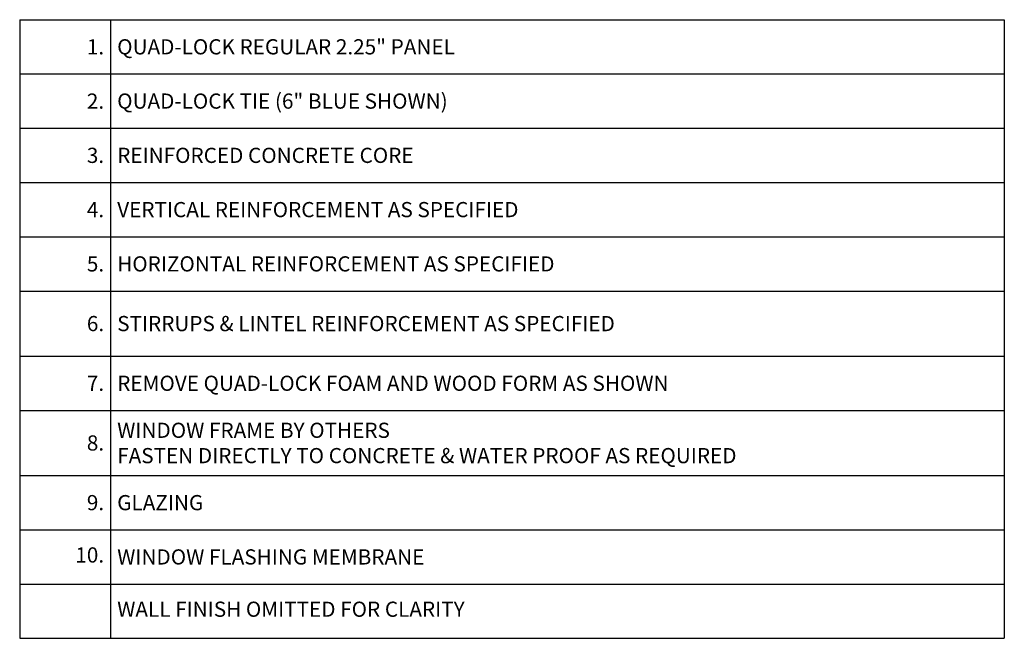
# Model space of a CAD drawing. Extents: x 3.8 to 73.8, y 6.1 to 88.8.
import ezdxf

# ---------------------------------------------------------------- set-up
doc = ezdxf.new("R2010")
doc.units = 0
doc.header["$MEASUREMENT"] = 0
doc.styles.get("Standard").update_dxf_attribs({"font": 'arial.ttf'})

# ---------------------------------------------------------------- blocks, each defined once
blk = doc.blocks.new('*T8')
at = {"color": 0, "linetype": 'ByBlock', "lineweight": -2}
for p, q in [((0, 0), (45.32966768011011, 0)), ((0, 0), (0, -28.5)), ((4.18760499326072, 0), (4.18760499326072, -28.5)), ((45.32966768011011, 0), (45.32966768011011, -28.5)), ((0, -2.5), (45.32966768011011, -2.5)), ((0, -5), (45.32966768011011, -5)), ((0, -7.5), (45.32966768011011, -7.5)), ((0, -10), (45.32966768011011, -10)), ((0, -12.5), (45.32966768011011, -12.5)), ((0, -15.5), (45.32966768011011, -15.5)), ((0, -18), (45.32966768011011, -18)), ((0, -21), (45.32966768011011, -21)), ((0, -23.5), (45.32966768011011, -23.5)), ((0, -26), (45.32966768011011, -26)), ((0, -28.5), (45.32966768011011, -28.5))]:
    blk.add_line(p, q, dxfattribs=at)
at = {"color": 7, "lineweight": 0, "char_height": 0.7}
for s, insert, width, attachment_point in [('{\\C7;1.}', (3.886757019719738, -1.25), 3.585909046178754, 6), ('{\\C256;QUAD-LOCK REGULAR 2.25" PANEL}', (4.488452966801702, -1.25), 40.54036673976742, 4), ('{\\C7;2.}', (3.886757019719738, -3.75), 3.585909046178754, 6), ('{\\C256;QUAD-LOCK TIE (6" BLUE SHOWN)}', (4.488452966801702, -3.75), 40.54036673976742, 4), ('{\\C7;3.}', (3.886757019719738, -6.25), 3.585909046178754, 6), ('{\\C256;REINFORCED CONCRETE CORE}', (4.488452966801702, -6.25), 40.54036673976742, 4), ('{\\C7;4.}', (3.886757019719738, -8.75), 3.585909046178754, 6), ('{\\C7;5.}', (3.886757019719738, -11.25), 3.585909046178754, 6), ('{\\C256;HORIZONTAL REINFORCEMENT AS SPECIFIED}', (4.488452966801702, -11.25), 40.54036673976742, 4), ('{\\C7;6.}', (3.886757019719738, -14), 3.585909046178754, 6), ('{\\C7;7.}', (3.886757019719738, -16.75), 3.585909046178754, 6), ('{\\C7;8.}', (3.886757019719738, -19.5), 3.585909046178754, 6), ('{\\C7;9.}', (3.886757019719738, -22.25), 3.585909046178754, 6), ('{\\C256;GLAZING}', (4.488452966801702, -22.25), 40.54036673976742, 4), ('10.', (3.886757019719738, -24.75), 3.585909046178754, 6), ('{\\C256;WINDOW FLASHING MEMBRANE}', (4.488452966801702, -24.75), 40.54036673976742, 4), ('WALL FINISH OMITTED FOR CLARITY', (4.488452966801702, -27.25), 40.54036673976742, 4)]:
    blk.add_mtext(s, dxfattribs=dict(at, insert=insert, width=width, attachment_point=attachment_point))
at = {"color": 0, "lineweight": 0, "char_height": 0.7, "width": 40.54036673976742, "attachment_point": 4}
for s, insert in [('{\\C256;VERTICAL REINFORCEMENT AS SPECIFIED}', (4.488452966801702, -8.75)), ('{\\C7;STIRRUPS & LINTEL REINFORCEMENT AS SPECIFIED}', (4.488452966801702, -14)), ('{\\C256;REMOVE QUAD-LOCK FOAM AND WOOD FORM AS SHOWN}', (4.488452966801702, -16.75)), ('{\\C256;WINDOW FRAME BY OTHERS\\PFASTEN DIRECTLY TO CONCRETE & WATER PROOF AS REQUIRED}', (4.488452966801702, -19.5))]:
    blk.add_mtext(s, dxfattribs=dict(at, insert=insert))

msp = doc.modelspace()

# ---------------------------------------------------------------- block references
msp.add_blockref('*T8', (9.084667995199538, 34.61644150268728))

doc.saveas('drawing.dxf')
